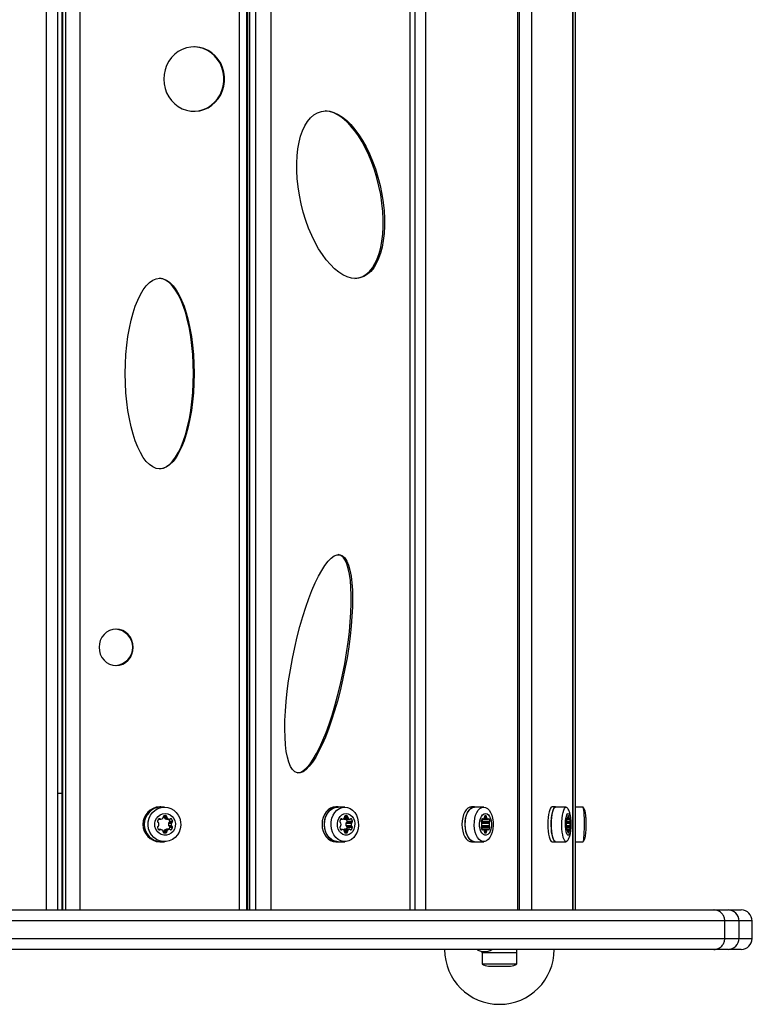
# Model space of a CAD drawing. Units: millimetres. Extents: x 2343 to 6093, y 581 to 5561.
# Drawn here: x 4245 to 4579, y 2056 to 2504 of the extents above; entities that cross this region are included whole.
import ezdxf

# ---------------------------------------------------------------- set-up
doc = ezdxf.new("R2010")
doc.units = ezdxf.units.MM
doc.header["$LTSCALE"] = 20

msp = doc.modelspace()

# ---------------------------------------------------------------- linework, layer by layer
at = {"color": 7, "linetype": 'Continuous', "lineweight": 25}
for p, q in [((4256.96, 2098.78), (4256.96, 4042.78)), ((4261.96, 4042.78), (4261.96, 2098.78)), ((4263.9, 4042.78), (4263.9, 2098.78)), ((4264.17, 4042.78), (4264.17, 2098.78)), ((4265.8, 2098.78), (4265.8, 4042.78)), ((4272.15, 4042.78), (4272.15, 2098.78)), ((4344.98, 2098.78), (4344.98, 4042.78)), ((4348.35, 2098.78), (4348.35, 4042.78)), ((4348.63, 4042.78), (4348.63, 2098.78)), ((4349.5, 4042.78), (4349.5, 2098.78)), ((4352.33, 2098.78), (4352.33, 4042.78)), ((4359.28, 4042.78), (4359.28, 2098.78)), ((4422.83, 2098.78), (4422.83, 4042.78)), ((4425.01, 2098.78), (4425.01, 4042.78)), ((4429.72, 4042.78), (4429.72, 2098.78)), ((4471.83, 2098.78), (4471.83, 4042.78)), ((4472.64, 2098.78), (4472.64, 4042.78)), ((4478.02, 4042.78), (4478.02, 2098.78)), ((4496.92, 2098.78), (4496.92, 4042.78)), ((4497.07, 2098.78), (4497.07, 4042.78)), ((4498.21, 2098.78), (4498.21, 4042.78)), ((4263.9, 2151.78), (4261.96, 2151.78)), ((4348.63, 2151.78), (4348.35, 2151.78)), ((4309.08, 2145.78), (4308.56, 2145.78)), ((4310.71, 2145.68), (4309.08, 2145.68)), ((4389.89, 2145.78), (4388.9, 2145.78)), ((4392.96, 2145.68), (4389.89, 2145.68)), ((4452.11, 2145.78), (4450.77, 2145.78)), ((4456.3, 2145.68), (4452.11, 2145.68)), ((4489.02, 2145.78), (4487.47, 2145.78)), ((4493.87, 2145.68), (4489.02, 2145.68)), ((4501.59, 2145.68), (4498.21, 2145.68)), ((4308.12, 2140.23), (4308.71, 2140.23)), ((4310.48, 2141.68), (4311.58, 2141.68)), ((4310.58, 2141.13), (4311.88, 2141.13)), ((4310.69, 2140.7), (4311.99, 2140.7)), ((4313.35, 2140.23), (4313.95, 2140.23)), ((4391.14, 2140.23), (4391.64, 2140.23)), ((4392.77, 2140.7), (4394.37, 2140.7)), ((4392.86, 2141.13), (4394.28, 2141.13)), ((4393.11, 2141.68), (4394.03, 2141.68)), ((4395.51, 2140.23), (4396, 2140.23)), ((4455.45, 2140.23), (4455.79, 2140.23)), ((4456.58, 2140.7), (4457.69, 2140.7)), ((4456.64, 2141.13), (4457.63, 2141.13)), ((4456.82, 2141.68), (4457.45, 2141.68)), ((4458.48, 2140.23), (4458.82, 2140.23)), ((4494.08, 2140.23), (4494.23, 2140.23)), ((4494.59, 2140.7), (4495.08, 2140.7)), ((4494.62, 2141.13), (4495.06, 2141.13)), ((4494.69, 2141.68), (4494.98, 2141.68)), ((4495.44, 2140.23), (4495.59, 2140.23)), ((4308, 2140.1), (4309.01, 2140.1)), ((4311.64, 2140.12), (4312.94, 2140.12)), ((4311.75, 2140.1), (4313.05, 2140.1)), ((4312.55, 2137.29), (4313.85, 2137.29)), ((4312.6, 2138.36), (4313.9, 2138.36)), ((4312.85, 2136.97), (4314.15, 2136.97)), ((4312.9, 2138.68), (4314.2, 2138.68)), ((4313.15, 2136.43), (4314.45, 2136.43)), ((4313.2, 2139.23), (4314.5, 2139.23)), ((4391.04, 2140.1), (4391.89, 2140.1)), ((4392.71, 2140.12), (4395.17, 2140.12)), ((4392.8, 2140.1), (4395.26, 2140.1)), ((4393.47, 2137.29), (4395.92, 2137.29)), ((4393.51, 2138.36), (4395.97, 2138.36)), ((4393.72, 2136.97), (4396.17, 2136.97)), ((4393.76, 2138.68), (4396.22, 2138.68)), ((4393.96, 2136.43), (4396.42, 2136.43)), ((4394.01, 2139.23), (4396.46, 2139.23)), ((4455.38, 2140.1), (4455.97, 2140.1)), ((4455.48, 2138.36), (4458.8, 2138.36)), ((4455.49, 2137.29), (4458.77, 2137.29)), ((4455.59, 2136.97), (4458.94, 2136.97)), ((4455.62, 2138.68), (4458.97, 2138.68)), ((4455.76, 2136.43), (4459.11, 2136.43)), ((4455.79, 2139.23), (4459.14, 2139.23)), ((4455.97, 2140.1), (4458.3, 2140.1)), ((4456.03, 2140.12), (4458.24, 2140.12)), ((4493.93, 2136.43), (4495.72, 2136.43)), ((4493.94, 2139.23), (4495.74, 2139.23)), ((4494.01, 2138.68), (4495.66, 2138.68)), ((4494.05, 2140.1), (4494.31, 2140.1)), ((4494.05, 2136.97), (4495.64, 2136.97)), ((4494.09, 2138.36), (4495.58, 2138.36)), ((4494.1, 2137.29), (4495.57, 2137.29)), ((4494.31, 2140.1), (4495.36, 2140.1)), ((4494.34, 2140.12), (4495.33, 2140.12)), ((4309.01, 2135.46), (4308, 2135.46)), ((4308.12, 2135.33), (4308.71, 2135.33)), ((4310.32, 2133.97), (4311.53, 2133.97)), ((4310.53, 2134.52), (4311.83, 2134.52)), ((4310.64, 2134.95), (4311.94, 2134.95)), ((4311.59, 2135.53), (4312.89, 2135.53)), ((4313, 2135.55), (4311.7, 2135.55)), ((4313.3, 2135.42), (4313.9, 2135.42)), ((4391.89, 2135.46), (4391.04, 2135.46)), ((4391.14, 2135.33), (4391.64, 2135.33)), ((4392.67, 2135.53), (4395.12, 2135.53)), ((4392.7, 2134.95), (4394.33, 2134.95)), ((4395.22, 2135.55), (4392.76, 2135.55)), ((4392.87, 2134.52), (4394.24, 2134.52)), ((4392.98, 2133.97), (4393.99, 2133.97)), ((4395.46, 2135.42), (4395.96, 2135.42)), ((4458.28, 2135.55), (4455.34, 2135.55)), ((4455.35, 2135.53), (4458.21, 2135.53)), ((4455.97, 2135.46), (4455.38, 2135.46)), ((4455.45, 2135.33), (4455.79, 2135.33)), ((4456.53, 2134.95), (4457.66, 2134.95)), ((4456.65, 2134.52), (4457.6, 2134.52)), ((4456.72, 2133.97), (4457.42, 2133.97)), ((4458.45, 2135.42), (4458.79, 2135.42)), ((4495.35, 2135.55), (4494.03, 2135.55)), ((4494.03, 2135.53), (4495.32, 2135.53)), ((4494.31, 2135.46), (4494.05, 2135.46)), ((4494.08, 2135.33), (4494.23, 2135.33)), ((4494.56, 2134.95), (4495.07, 2134.95)), ((4494.62, 2134.52), (4495.04, 2134.52)), ((4494.65, 2133.97), (4494.97, 2133.97)), ((4495.42, 2135.42), (4495.58, 2135.42)), ((4308.56, 2129.78), (4309.08, 2129.78)), ((4309.08, 2129.88), (4310.71, 2129.88)), ((4309.08, 2129.78), (4310.28, 2129.88)), ((4388.9, 2129.78), (4389.89, 2129.78)), ((4389.89, 2129.88), (4392.96, 2129.88)), ((4389.89, 2129.78), (4390.88, 2129.88)), ((4450.77, 2129.78), (4452.11, 2129.78)), ((4452.11, 2129.88), (4456.3, 2129.88)), ((4452.11, 2129.78), (4452.8, 2129.88)), ((4487.47, 2129.78), (4489.02, 2129.78)), ((4489.02, 2129.88), (4493.87, 2129.88)), ((4489.02, 2129.78), (4489.33, 2129.88)), ((4498.21, 2129.88), (4501.59, 2129.88)), ((4536.57, 2098.78), (4536.56, 2098.78)), ((4566.22, 2085.78), (4566.22, 2093.78)), ((4572.71, 2085.78), (4572.71, 2093.78)), ((4578.68, 2085.78), (4578.68, 2093.78)), ((4426.69, 2080.78), (4426.69, 2080.66)), ((4455.46, 2079.88), (4455.46, 2079.18)), ((4471.46, 2079.18), (4455.46, 2079.18)), ((4455.56, 2079.18), (4455.56, 2074.18)), ((4471.36, 2074.18), (4471.36, 2079.18)), ((4471.46, 2079.18), (4471.46, 2080.78)), ((4455.56, 2074.18), (4471.36, 2074.18)), ((4458.46, 2073.18), (4468.46, 2073.18))]:
    msp.add_line(p, q, dxfattribs=at)
at = {"color": 7, "linetype": 'Continuous', "lineweight": 25, "flags": 128}
for points in [[(4310.4, 2477.41), (4310.55, 2475.27), (4310.99, 2473.18), (4311.71, 2471.18), (4312.71, 2469.31), (4313.94, 2467.62), (4315.4, 2466.13), (4317.05, 2464.88), (4318.85, 2463.91), (4320.77, 2463.21), (4322.76, 2462.82), (4324.79, 2462.75), (4326.8, 2462.98), (4328.76, 2463.52), (4330.63, 2464.36), (4332.36, 2465.48), (4333.92, 2466.85), (4335.27, 2468.44), (4336.39, 2470.23), (4337.25, 2472.17), (4337.83, 2474.22), (4338.12, 2476.34), (4338.12, 2478.48), (4337.83, 2480.6), (4337.25, 2482.65), (4336.39, 2484.59), (4335.27, 2486.38), (4333.92, 2487.98), (4332.36, 2489.35), (4330.63, 2490.46), (4328.76, 2491.3), (4326.8, 2491.84), (4324.79, 2492.08), (4322.76, 2492), (4320.77, 2491.61), (4318.85, 2490.92), (4317.05, 2489.94), (4315.4, 2488.69), (4313.94, 2487.2), (4312.71, 2485.51), (4311.71, 2483.64), (4310.99, 2481.64), (4310.55, 2479.55), (4310.4, 2477.41)], [(4324.12, 2462.74), (4324.46, 2462.75), (4326.48, 2462.98), (4328.44, 2463.52), (4330.3, 2464.36), (4332.03, 2465.48), (4333.59, 2466.85), (4334.94, 2468.44), (4336.06, 2470.23), (4336.92, 2472.17), (4337.5, 2474.22), (4337.8, 2476.34), (4337.8, 2478.48), (4337.5, 2480.6), (4336.92, 2482.65), (4336.06, 2484.59), (4334.94, 2486.38), (4333.59, 2487.98), (4332.03, 2489.35), (4330.3, 2490.46), (4328.44, 2491.3), (4326.48, 2491.84), (4324.46, 2492.08), (4324.12, 2492.08)], [(4280.9, 2218.46), (4281.05, 2216.85), (4281.49, 2215.3), (4282.21, 2213.88), (4283.18, 2212.63), (4284.36, 2211.6), (4285.71, 2210.84), (4287.17, 2210.37), (4288.7, 2210.21), (4290.22, 2210.37), (4291.68, 2210.84), (4293.03, 2211.6), (4294.21, 2212.63), (4295.18, 2213.88), (4295.9, 2215.3), (4296.35, 2216.85), (4296.5, 2218.46), (4296.35, 2220.07), (4295.9, 2221.61), (4295.18, 2223.04), (4294.21, 2224.29), (4293.03, 2225.31), (4291.68, 2226.08), (4290.22, 2226.55), (4288.7, 2226.7), (4287.17, 2226.55), (4285.71, 2226.08), (4284.36, 2225.31), (4283.18, 2224.29), (4282.21, 2223.04), (4281.49, 2221.61), (4281.05, 2220.07), (4280.9, 2218.46)], [(4310.28, 2145.68), (4309.08, 2145.78), (4307.61, 2145.63), (4306.19, 2145.17), (4304.88, 2144.43), (4303.73, 2143.44), (4302.79, 2142.23), (4302.09, 2140.84), (4301.66, 2139.34), (4301.52, 2137.78), (4301.66, 2136.22), (4302.09, 2134.72), (4302.79, 2133.34), (4303.73, 2132.12), (4304.88, 2131.13), (4306.19, 2130.39), (4307.61, 2129.94), (4309.08, 2129.78)], [(4310.71, 2145.68), (4312.21, 2145.52), (4313.65, 2145.04), (4314.98, 2144.27), (4316.12, 2143.22), (4317.05, 2141.96), (4317.71, 2140.53), (4318.09, 2138.98), (4318.17, 2137.38), (4317.94, 2135.8), (4317.41, 2134.3), (4316.62, 2132.95), (4315.57, 2131.79), (4314.33, 2130.87), (4312.94, 2130.24), (4311.46, 2129.92), (4309.95, 2129.92), (4308.47, 2130.24), (4307.08, 2130.87), (4305.84, 2131.79), (4304.8, 2132.95), (4304, 2134.3), (4303.47, 2135.8), (4303.24, 2137.38), (4303.32, 2138.98), (4303.7, 2140.53), (4304.37, 2141.96), (4305.29, 2143.22), (4306.44, 2144.27), (4307.76, 2145.04), (4309.2, 2145.52), (4310.71, 2145.68)], [(4388.9, 2145.78), (4387.67, 2145.63), (4386.49, 2145.17), (4385.4, 2144.43), (4384.44, 2143.44), (4383.65, 2142.23), (4383.07, 2140.84), (4382.71, 2139.34), (4382.59, 2137.78), (4382.71, 2136.22), (4383.07, 2134.72), (4383.65, 2133.34), (4384.44, 2132.12), (4385.4, 2131.13), (4386.49, 2130.39), (4387.67, 2129.94), (4388.9, 2129.78)], [(4390.88, 2145.68), (4389.89, 2145.78), (4388.65, 2145.63), (4387.47, 2145.17), (4386.38, 2144.43), (4385.42, 2143.44), (4384.64, 2142.23), (4384.05, 2140.84), (4383.69, 2139.34), (4383.57, 2137.78), (4383.69, 2136.22), (4384.05, 2134.72), (4384.64, 2133.34), (4385.42, 2132.12), (4386.38, 2131.13), (4387.47, 2130.39), (4388.65, 2129.94), (4389.89, 2129.78)], [(4389.89, 2129.88), (4389.26, 2129.92), (4388.02, 2130.24), (4386.86, 2130.87), (4385.83, 2131.79), (4384.96, 2132.95), (4384.29, 2134.3), (4383.85, 2135.8), (4383.66, 2137.38), (4383.72, 2138.98), (4384.04, 2140.53), (4384.6, 2141.96), (4385.37, 2143.22), (4386.32, 2144.27), (4387.43, 2145.04), (4388.63, 2145.52), (4389.89, 2145.68)], [(4392.96, 2145.68), (4394.21, 2145.52), (4395.42, 2145.04), (4396.52, 2144.27), (4397.48, 2143.22), (4398.25, 2141.96), (4398.8, 2140.53), (4399.12, 2138.98), (4399.18, 2137.38), (4398.99, 2135.8), (4398.55, 2134.3), (4397.89, 2132.95), (4397.02, 2131.79), (4395.98, 2130.87), (4394.82, 2130.24), (4393.59, 2129.92), (4392.33, 2129.92), (4391.09, 2130.24), (4389.93, 2130.87), (4388.9, 2131.79), (4388.03, 2132.95), (4387.36, 2134.3), (4386.92, 2135.8), (4386.73, 2137.38), (4386.79, 2138.98), (4387.11, 2140.53), (4387.67, 2141.96), (4388.44, 2143.22), (4389.4, 2144.27), (4390.5, 2145.04), (4391.7, 2145.52), (4392.96, 2145.68)], [(4450.77, 2145.78), (4449.92, 2145.63), (4449.1, 2145.17), (4448.34, 2144.43), (4447.68, 2143.44), (4447.13, 2142.23), (4446.73, 2140.84), (4446.48, 2139.34), (4446.4, 2137.78), (4446.48, 2136.22), (4446.73, 2134.72), (4447.13, 2133.34), (4447.68, 2132.12), (4448.34, 2131.13), (4449.1, 2130.39), (4449.92, 2129.94), (4450.77, 2129.78)], [(4452.8, 2145.68), (4452.11, 2145.78), (4451.26, 2145.63), (4450.44, 2145.17), (4449.68, 2144.43), (4449.02, 2143.44), (4448.47, 2142.23), (4448.07, 2140.84), (4447.82, 2139.34), (4447.74, 2137.78), (4447.82, 2136.22), (4448.07, 2134.72), (4448.47, 2133.34), (4449.02, 2132.12), (4449.68, 2131.13), (4450.44, 2130.39), (4451.26, 2129.94), (4452.11, 2129.78)], [(4452.11, 2129.88), (4451.68, 2129.92), (4450.82, 2130.24), (4450.02, 2130.87), (4449.3, 2131.79), (4448.7, 2132.95), (4448.23, 2134.3), (4447.93, 2135.8), (4447.8, 2137.38), (4447.84, 2138.98), (4448.06, 2140.53), (4448.45, 2141.96), (4448.98, 2143.22), (4449.64, 2144.27), (4450.41, 2145.04), (4451.24, 2145.52), (4452.11, 2145.68)], [(4456.3, 2145.68), (4457.17, 2145.52), (4458, 2145.04), (4458.77, 2144.27), (4459.43, 2143.22), (4459.97, 2141.96), (4460.35, 2140.53), (4460.57, 2138.98), (4460.61, 2137.38), (4460.48, 2135.8), (4460.18, 2134.3), (4459.72, 2132.95), (4459.11, 2131.79), (4458.4, 2130.87), (4457.59, 2130.24), (4456.74, 2129.92), (4455.86, 2129.92), (4455, 2130.24), (4454.2, 2130.87), (4453.48, 2131.79), (4452.88, 2132.95), (4452.42, 2134.3), (4452.12, 2135.8), (4451.98, 2137.38), (4452.03, 2138.98), (4452.25, 2140.53), (4452.63, 2141.96), (4453.17, 2143.22), (4453.83, 2144.27), (4454.59, 2145.04), (4455.43, 2145.52), (4456.3, 2145.68)], [(4487.47, 2145.78), (4487.08, 2145.63), (4486.72, 2145.17), (4486.38, 2144.43), (4486.08, 2143.44), (4485.84, 2142.23), (4485.65, 2140.84), (4485.54, 2139.34), (4485.5, 2137.78), (4485.54, 2136.22), (4485.65, 2134.72), (4485.84, 2133.34), (4486.08, 2132.12), (4486.38, 2131.13), (4486.72, 2130.39), (4487.08, 2129.94), (4487.47, 2129.78)], [(4489.33, 2145.68), (4489.02, 2145.78), (4488.64, 2145.63), (4488.27, 2145.17), (4487.93, 2144.43), (4487.63, 2143.44), (4487.39, 2142.23), (4487.2, 2140.84), (4487.09, 2139.34), (4487.06, 2137.78), (4487.09, 2136.22), (4487.2, 2134.72), (4487.39, 2133.34), (4487.63, 2132.12), (4487.93, 2131.13), (4488.27, 2130.39), (4488.64, 2129.94), (4489.02, 2129.78)], [(4489.02, 2129.88), (4488.82, 2129.92), (4488.44, 2130.24), (4488.08, 2130.87), (4487.76, 2131.79), (4487.49, 2132.95), (4487.28, 2134.3), (4487.14, 2135.8), (4487.08, 2137.38), (4487.1, 2138.98), (4487.2, 2140.53), (4487.37, 2141.96), (4487.61, 2143.22), (4487.91, 2144.27), (4488.25, 2145.04), (4488.63, 2145.52), (4489.02, 2145.68)], [(4494.51, 2130.33), (4494.45, 2130.24), (4494.06, 2129.92), (4493.67, 2129.92), (4493.29, 2130.24), (4492.92, 2130.87), (4492.6, 2131.79), (4492.33, 2132.95), (4492.12, 2134.3), (4491.99, 2135.8), (4491.93, 2137.38), (4491.95, 2138.98), (4492.05, 2140.53), (4492.22, 2141.96), (4492.46, 2143.22), (4492.76, 2144.27), (4493.1, 2145.04), (4493.48, 2145.52), (4493.87, 2145.68), (4493.87, 2145.68)], [(4493.87, 2145.68), (4494.26, 2145.52), (4494.51, 2145.23)], [(4501.59, 2129.88), (4501.66, 2129.92), (4501.78, 2130.24), (4501.91, 2130.87), (4502.01, 2131.79), (4502.11, 2132.95), (4502.17, 2134.3), (4502.22, 2135.8), (4502.24, 2137.38), (4502.23, 2138.98), (4502.2, 2140.53), (4502.14, 2141.96), (4502.06, 2143.22), (4501.96, 2144.27), (4501.85, 2145.04), (4501.72, 2145.52), (4501.59, 2145.68)], [(4311.03, 2142.78), (4312.21, 2142.62), (4313.31, 2142.16), (4314.27, 2141.43), (4315.02, 2140.46), (4315.53, 2139.33), (4315.75, 2138.1), (4315.68, 2136.84), (4315.31, 2135.65), (4314.68, 2134.59), (4313.81, 2133.74), (4312.77, 2133.13), (4311.62, 2132.82), (4310.44, 2132.82), (4309.29, 2133.13), (4308.25, 2133.74), (4307.39, 2134.59), (4306.75, 2135.65), (4306.39, 2136.84), (4306.31, 2138.1), (4306.53, 2139.33), (4307.04, 2140.46), (4307.79, 2141.43), (4308.75, 2142.16), (4309.86, 2142.62), (4311.03, 2142.78)], [(4393.57, 2142.78), (4394.55, 2142.62), (4395.47, 2142.16), (4396.27, 2141.43), (4396.9, 2140.46), (4397.32, 2139.33), (4397.51, 2138.1), (4397.45, 2136.84), (4397.14, 2135.65), (4396.61, 2134.59), (4395.89, 2133.74), (4395.02, 2133.13), (4394.07, 2132.82), (4393.08, 2132.82), (4392.12, 2133.13), (4391.25, 2133.74), (4390.53, 2134.59), (4390, 2135.65), (4389.7, 2136.84), (4389.63, 2138.1), (4389.82, 2139.33), (4390.24, 2140.46), (4390.87, 2141.43), (4391.67, 2142.16), (4392.59, 2142.62), (4393.57, 2142.78)], [(4457.14, 2142.78), (4457.82, 2142.62), (4458.45, 2142.16), (4459.01, 2141.43), (4459.44, 2140.46), (4459.74, 2139.33), (4459.86, 2138.1), (4459.82, 2136.84), (4459.61, 2135.65), (4459.24, 2134.59), (4458.74, 2133.74), (4458.14, 2133.13), (4457.48, 2132.82), (4456.79, 2132.82), (4456.13, 2133.13), (4455.53, 2133.74), (4455.03, 2134.59), (4454.66, 2135.65), (4454.45, 2136.84), (4454.41, 2138.1), (4454.53, 2139.33), (4454.83, 2140.46), (4455.26, 2141.43), (4455.82, 2142.16), (4456.46, 2142.62), (4457.14, 2142.78)], [(4455.79, 2140.23), (4455.76, 2140.29), (4455.72, 2140.33), (4455.67, 2140.36), (4455.62, 2140.36), (4455.57, 2140.36), (4455.53, 2140.33), (4455.49, 2140.29), (4455.45, 2140.23)], [(4458.82, 2140.23), (4458.78, 2140.29), (4458.74, 2140.33), (4458.7, 2140.36), (4458.65, 2140.36), (4458.6, 2140.36), (4458.56, 2140.33), (4458.51, 2140.29), (4458.48, 2140.23)], [(4494.84, 2142.78), (4495.14, 2142.62), (4495.43, 2142.16), (4495.68, 2141.43), (4495.87, 2140.46), (4496, 2139.33), (4496.06, 2138.1), (4496.04, 2136.84), (4495.95, 2135.65), (4495.78, 2134.59), (4495.56, 2133.74), (4495.29, 2133.13), (4494.99, 2132.82), (4494.68, 2132.82), (4494.38, 2133.13), (4494.11, 2133.74), (4493.89, 2134.59), (4493.72, 2135.65), (4493.63, 2136.84), (4493.61, 2138.1), (4493.67, 2139.33), (4493.8, 2140.46), (4494, 2141.43), (4494.24, 2142.16), (4494.53, 2142.62), (4494.84, 2142.78)], [(4494.23, 2140.23), (4494.22, 2140.29), (4494.2, 2140.33), (4494.18, 2140.36), (4494.16, 2140.36), (4494.13, 2140.36), (4494.11, 2140.33), (4494.1, 2140.29), (4494.08, 2140.23)], [(4494.34, 2140.12), (4494.33, 2140.11), (4494.31, 2140.1), (4494.3, 2140.11), (4494.28, 2140.12), (4494.27, 2140.14), (4494.26, 2140.16), (4494.24, 2140.2), (4494.23, 2140.23)], [(4495.44, 2140.23), (4495.43, 2140.2), (4495.41, 2140.16), (4495.4, 2140.14), (4495.39, 2140.12), (4495.37, 2140.11), (4495.36, 2140.1), (4495.35, 2140.11), (4495.33, 2140.12)], [(4495.59, 2140.23), (4495.58, 2140.29), (4495.56, 2140.33), (4495.54, 2140.36), (4495.51, 2140.36), (4495.49, 2140.36), (4495.47, 2140.33), (4495.45, 2140.29), (4495.44, 2140.23)], [(4311.75, 2140.1), (4311.7, 2140.11), (4311.64, 2140.12)], [(4392.8, 2140.1), (4392.76, 2140.11), (4392.71, 2140.12)], [(4311.59, 2135.53), (4311.65, 2135.54), (4311.7, 2135.55)], [(4392.67, 2135.53), (4392.71, 2135.54), (4392.76, 2135.55)], [(4455.45, 2135.33), (4455.49, 2135.27), (4455.53, 2135.23), (4455.57, 2135.21), (4455.62, 2135.2), (4455.67, 2135.21), (4455.72, 2135.23), (4455.76, 2135.27), (4455.79, 2135.33)], [(4458.45, 2135.42), (4458.48, 2135.36), (4458.53, 2135.32), (4458.57, 2135.3), (4458.62, 2135.29), (4458.67, 2135.3), (4458.71, 2135.32), (4458.76, 2135.36), (4458.79, 2135.42)], [(4494.08, 2135.33), (4494.1, 2135.27), (4494.11, 2135.23), (4494.13, 2135.21), (4494.16, 2135.2), (4494.18, 2135.21), (4494.2, 2135.23), (4494.22, 2135.27), (4494.23, 2135.33)], [(4494.23, 2135.33), (4494.24, 2135.37), (4494.26, 2135.4), (4494.27, 2135.43), (4494.28, 2135.44), (4494.3, 2135.46), (4494.31, 2135.46), (4494.33, 2135.46), (4494.34, 2135.44)], [(4495.32, 2135.53), (4495.33, 2135.54), (4495.35, 2135.55), (4495.36, 2135.54), (4495.38, 2135.53), (4495.39, 2135.51), (4495.4, 2135.49), (4495.41, 2135.46), (4495.42, 2135.42)], [(4495.42, 2135.42), (4495.44, 2135.36), (4495.46, 2135.32), (4495.48, 2135.3), (4495.5, 2135.29), (4495.52, 2135.3), (4495.54, 2135.32), (4495.56, 2135.36), (4495.58, 2135.42)]]:
    msp.add_lwpolyline(points, dxfattribs=at)
at = {"color": 7, "linetype": 'Continuous', "lineweight": 25}
for centre, radius, start, end in [((4287.99, 2218.46), 8.26, 273.7597, 86.2403), ((4308.92, 2137.78), 8.01, 92.5681, 267.4319), ((4309.43, 2137.78), 7.91, 92.5263, 267.4737), ((4309.78, 2138.67), 2.28, 136.7837, 165.9412), ((4308.41, 2139.96), 0.407, 42.8222, 137.1778), ((4309.01, 2140.51), 0.407, 222.8158, 285.5495), ((4308.54, 2142.14), 2.1, 286.0022, 316.7997), ((4309.73, 2141.02), 0.463, 317.1125, 14.4453), ((4310.62, 2141.25), 0.449, 107.4572, 195.2677), ((4310.14, 2141.25), 0.454, 345.0223, 58.1442), ((4311.03, 2139.74), 2.02, 74.1566, 105.8434), ((4311.03, 2141.02), 0.463, 165.5547, 222.8875), ((4312.22, 2142.14), 2.1, 223.2003, 253.9978), ((4311.45, 2141.25), 0.449, 344.7323, 72.5428), ((4312.33, 2141.02), 0.463, 165.5547, 222.8875), ((4313.52, 2142.14), 2.1, 223.2003, 253.9978), ((4313.05, 2140.51), 0.407, 254.4505, 317.1842), ((4313.65, 2139.96), 0.407, 42.8222, 137.1778), ((4312.28, 2138.67), 2.28, 14.0588, 43.2163), ((4393.08, 2138.74), 2.44, 142.4028, 168.6082), ((4391.39, 2140.06), 0.305, 35.2712, 144.7288), ((4391.89, 2140.41), 0.305, 215.2424, 287.2482), ((4391.39, 2141.75), 1.74, 289.6996, 322.6802), ((4393.22, 2141.61), 1.58, 236.1832, 251.0645), ((4392.35, 2141.02), 0.529, 323.4732, 12.6482), ((4393.31, 2141.26), 0.466, 115.431, 195.5799), ((4393.57, 2140.34), 1.42, 71.0889, 108.9111), ((4393.83, 2141.26), 0.466, 344.4201, 64.569), ((4394.8, 2141.02), 0.529, 167.3518, 216.5268), ((4395.75, 2141.75), 1.74, 217.3198, 250.3004), ((4395.26, 2140.41), 0.305, 252.7518, 324.7576), ((4395.76, 2140.06), 0.305, 35.2712, 144.7288), ((4394.07, 2138.74), 2.44, 11.3918, 37.5972), ((4458.15, 2138.83), 3.04, 152.4605, 172.4893), ((4455.97, 2140.29), 0.183, 198.1026, 289.6971), ((4455.37, 2141.29), 1.35, 299.2034, 333.8945), ((4455.94, 2141.02), 0.718, 334.0054, 9.3194), ((4457.17, 2141.27), 0.545, 130.7519, 194.1979), ((4457.14, 2141.05), 0.704, 63.0988, 116.9012), ((4457.1, 2141.27), 0.545, 345.8021, 49.2481), ((4458.33, 2141.02), 0.718, 170.6806, 205.9946), ((4458.9, 2141.29), 1.35, 206.1055, 240.7966), ((4458.3, 2140.29), 0.183, 250.3029, 341.8974), ((4456.13, 2138.83), 3.04, 7.5107, 27.5395), ((4499.93, 2138.89), 6, 167.0628, 176.8034), ((4493.19, 2140.95), 1.42, 324.1126, 349.8177), ((4493.1, 2141.02), 1.52, 348.0839, 4.3894), ((4495.59, 2141.27), 0.989, 155.7431, 188.1231), ((4494.84, 2141.58), 0.175, 35.2357, 144.7643), ((4494.08, 2141.27), 0.989, 351.8769, 24.2569), ((4496.57, 2141.02), 1.52, 175.6106, 191.9161), ((4496.48, 2140.95), 1.42, 190.1823, 215.8874), ((4489.75, 2138.89), 6, 3.1966, 12.9372), ((4308, 2139.11), 0.449, 164.7323, 252.5428), ((4308, 2136.46), 0.449, 107.4572, 195.2677), ((4309.78, 2136.89), 2.28, 194.0588, 223.2163), ((4307.74, 2138.26), 0.435, 13.4434, 73.3665), ((4307.74, 2137.3), 0.435, 286.6335, 346.5566), ((4305.86, 2137.78), 2.37, 345.8, 14.2), ((4314.89, 2137.72), 2.37, 164.1797, 190.4195), ((4312.97, 2137.39), 0.435, 193.4434, 253.3665), ((4313.03, 2138.26), 0.435, 106.6335, 166.5566), ((4310.92, 2136.99), 2.3, 321.2406, 345.8769), ((4310.98, 2138.67), 2.29, 14.0875, 38.795), ((4312.72, 2136.54), 0.449, 344.7323, 72.5428), ((4312.77, 2139.11), 0.449, 287.4572, 15.2677), ((4316.19, 2137.72), 2.37, 164.1797, 190.4195), ((4314.27, 2137.39), 0.435, 193.4434, 253.3665), ((4314.32, 2138.26), 0.435, 106.6335, 166.5566), ((4312.23, 2136.98), 2.28, 316.7837, 345.9412), ((4314.01, 2136.54), 0.449, 344.7323, 72.5428), ((4314.07, 2139.11), 0.449, 287.4572, 15.2677), ((4391.13, 2139.1), 0.466, 164.4201, 244.569), ((4391.13, 2136.46), 0.466, 115.431, 195.5799), ((4393.08, 2136.82), 2.44, 191.3918, 217.5972), ((4390.77, 2138.3), 0.41, 8.9628, 67.594), ((4390.77, 2137.26), 0.41, 292.406, 351.0372), ((4388.41, 2137.78), 2.83, 348.1246, 11.8754), ((4396.26, 2137.72), 2.83, 166.7707, 188.7221), ((4393.87, 2137.35), 0.41, 188.9628, 247.594), ((4393.91, 2138.3), 0.41, 112.406, 171.0372), ((4391.51, 2136.93), 2.51, 326.5457, 348.385), ((4391.58, 2138.73), 2.48, 11.4936, 33.5757), ((4393.52, 2136.55), 0.466, 344.4201, 64.569), ((4393.56, 2139.1), 0.466, 295.431, 15.5799), ((4398.72, 2137.72), 2.83, 166.7707, 188.7221), ((4396.33, 2137.35), 0.41, 188.9628, 247.594), ((4394.03, 2136.91), 2.44, 322.4028, 348.6082), ((4396.37, 2138.3), 0.41, 112.406, 171.0372), ((4395.97, 2136.55), 0.466, 344.4201, 64.569), ((4396.02, 2139.1), 0.466, 295.431, 15.5799), ((4455.66, 2139.09), 0.545, 165.8021, 229.2481), ((4455.66, 2136.47), 0.545, 130.7519, 194.1979), ((4458.15, 2136.74), 3.04, 187.5107, 207.5395), ((4455.07, 2138.34), 0.411, 2.7504, 54.6023), ((4455.07, 2137.22), 0.411, 305.3977, 357.2496), ((4455.81, 2138.38), 0.353, 122.7141, 171.0987), ((4455.75, 2137.23), 0.302, 200.3148, 239.1231), ((4451.46, 2137.78), 4.06, 351.7462, 8.2538), ((4452.58, 2136.87), 3.21, 335.7729, 352.1387), ((4452.68, 2138.81), 3.14, 7.6755, 24.4129), ((4455.23, 2136.56), 0.545, 345.8021, 49.2481), ((4455.26, 2139.09), 0.545, 310.7519, 14.1979), ((4462.8, 2137.72), 4.05, 170.806, 186.0692), ((4459.18, 2137.31), 0.411, 182.7504, 234.6023), ((4456.1, 2136.82), 3.04, 332.4605, 352.4893), ((4459.21, 2138.34), 0.411, 125.3977, 177.2496), ((4458.58, 2136.56), 0.545, 345.8021, 49.2481), ((4458.61, 2139.09), 0.545, 310.7519, 14.1979), ((4494.92, 2139.09), 0.989, 171.8769, 204.2569), ((4494.92, 2136.48), 0.989, 155.7431, 188.1231), ((4499.93, 2136.67), 6, 183.1966, 192.9372), ((4493.46, 2138.38), 0.629, 358.8245, 28.7605), ((4493.46, 2137.19), 0.629, 331.2395, 1.1755), ((4485.12, 2137.78), 8.99, 356.2877, 3.7123), ((4504.54, 2137.72), 8.99, 175.8652, 182.7321), ((4496.2, 2137.27), 0.629, 178.8245, 208.7605), ((4496.21, 2138.38), 0.629, 151.2395, 181.1755), ((4489.73, 2136.76), 6, 347.0628, 356.8034), ((4494.74, 2136.57), 0.989, 351.8769, 24.2569), ((4494.76, 2139.09), 0.989, 335.7431, 8.1231), ((4308.41, 2135.61), 0.407, 222.8222, 317.1778), ((4309.01, 2135.05), 0.407, 74.4505, 137.1842), ((4308.54, 2133.42), 2.1, 43.2003, 73.9978), ((4309.73, 2134.55), 0.463, 345.5547, 42.8875), ((4310.62, 2134.31), 0.449, 164.7323, 252.5428), ((4310.09, 2134.4), 0.452, 296.3716, 15.0859), ((4310.78, 2136.62), 2.75, 263.7573, 285.8446), ((4310.98, 2134.64), 0.463, 137.1125, 194.4453), ((4312.17, 2133.51), 2.1, 106.0022, 136.7997), ((4311.4, 2134.4), 0.449, 287.4572, 15.2677), ((4312.28, 2134.64), 0.463, 137.1125, 194.4453), ((4313.47, 2133.51), 2.1, 106.0022, 136.7997), ((4313, 2135.14), 0.407, 42.8158, 105.5495), ((4313.6, 2135.69), 0.407, 222.8222, 317.1778), ((4391.39, 2135.51), 0.305, 215.2712, 324.7288), ((4391.89, 2135.15), 0.305, 72.7518, 144.7576), ((4391.39, 2133.81), 1.74, 37.3198, 70.3004), ((4393.18, 2134.03), 1.59, 108.9623, 125.8168), ((4392.35, 2134.55), 0.529, 347.3518, 36.5268), ((4393.31, 2134.31), 0.466, 164.4201, 244.569), ((4393.36, 2135.8), 1.93, 262.5781, 288.9184), ((4393.79, 2134.39), 0.466, 295.431, 15.5799), ((4394.75, 2134.64), 0.529, 143.4732, 192.6482), ((4395.71, 2133.9), 1.74, 109.6996, 142.6802), ((4395.22, 2135.24), 0.305, 35.2424, 107.2482), ((4395.71, 2135.59), 0.305, 215.2712, 324.7288), ((4455.97, 2135.27), 0.183, 70.3029, 161.8974), ((4455.37, 2134.27), 1.35, 26.1055, 60.7966), ((4455.94, 2134.55), 0.718, 350.6806, 25.9946), ((4457.17, 2134.3), 0.545, 165.8021, 229.2481), ((4456.99, 2134.83), 0.959, 259.588, 296.9397), ((4457.07, 2134.39), 0.545, 310.7519, 14.1979), ((4458.31, 2134.64), 0.718, 154.0054, 189.3194), ((4458.87, 2134.36), 1.35, 119.2034, 153.8945), ((4458.27, 2135.36), 0.183, 18.1026, 109.6971), ((4493.19, 2134.61), 1.42, 10.1823, 35.8874), ((4493.1, 2134.55), 1.52, 355.6106, 11.9161), ((4495.59, 2134.29), 0.989, 171.8769, 204.2569), ((4494.77, 2134.11), 0.237, 250.6994, 325.1634), ((4494.06, 2134.38), 0.989, 335.7431, 8.1231), ((4496.56, 2134.64), 1.52, 168.0839, 184.3894), ((4496.47, 2134.7), 1.42, 144.1126, 169.8177), ((4567.71, 2093.78), 5, 0.1986, 89.9642), ((4573.68, 2093.78), 5, 0.0036, 89.2583), ((4567.71, 2085.78), 5, 270.0358, 0.1983), ((4573.68, 2085.78), 5, 270.7417, 0.0031), ((4463.46, 2080.78), 25, 180, 270), ((4456.62, 2086.42), 6.64, 239.9482, 300.4814), ((4463.46, 2080.78), 25, 270, 0), ((4458.46, 2077.89), 4.71, 231.9488, 270), ((4468.46, 2077.89), 4.71, 270, 308.0512)]:
    msp.add_arc(centre, radius, start, end, dxfattribs=at)
for centre, major_axis, ratio in [((4391.05, 2424.74), (-8.77, 37.92), 0.474395), ((4308.56, 2343.21), (0, 43.43), 0.36188), ((4381.06, 2210.96), (9.73, 49.72), 0.240991)]:
    msp.add_ellipse(centre, major_axis=major_axis, ratio=ratio, dxfattribs=at)
for centre, major_axis, ratio, start_param, end_param in [((4390.49, 2424.74), (-8.77, 37.92), 0.474395, 3.047261, 6.158879), ((4308.24, 2343.21), (0, 43.43), 0.36188, 3.151922, 6.272856), ((4380.49, 2210.96), (9.73, 49.72), 0.240991, 3.211427, 6.307579)]:
    msp.add_ellipse(centre, major_axis=major_axis, ratio=ratio, start_param=start_param, end_param=end_param, dxfattribs=at)
for points, knots in [([(4494.52, 2130.38), (4494.6, 2130.48), (4494.88, 2130.85), (4495.22, 2131.58), (4495.61, 2132.63), (4495.89, 2133.86), (4496.09, 2135.27), (4496.2, 2136.71), (4496.22, 2138.18), (4496.15, 2139.63), (4496, 2141.04), (4495.74, 2142.45), (4495.36, 2143.65), (4494.95, 2144.58), (4494.64, 2145.02), (4494.53, 2145.17)], [0, 0, 0, 0, 0.026039, 0.090637, 0.166269, 0.263306, 0.349565, 0.438732, 0.524281, 0.609438, 0.696203, 0.788032, 0.893484, 0.963249, 1, 1, 1, 1]), ([(4501.71, 2130.01), (4501.83, 2130.18), (4502.09, 2130.55), (4502.36, 2131.13), (4502.55, 2131.71), (4502.69, 2132.29), (4502.8, 2132.99), (4502.89, 2133.87), (4502.96, 2134.99), (4503, 2136.2), (4503.02, 2137.49), (4503.01, 2138.77), (4502.98, 2140.01), (4502.92, 2141.16), (4502.84, 2142.23), (4502.73, 2143.08), (4502.56, 2143.85), (4502.31, 2144.56), (4502.03, 2145.13), (4501.79, 2145.44), (4501.7, 2145.55)], [0, 0, 0, 0, 0.034872, 0.073119, 0.109869, 0.15018, 0.202991, 0.278183, 0.345795, 0.416532, 0.484656, 0.552044, 0.619608, 0.688128, 0.759366, 0.839255, 0.893876, 0.935304, 0.977181, 1, 1, 1, 1]), ([(3910.69, 2098.78), (3910.69, 2098.78), (3910.69, 2098.78), (3911.11, 2098.78), (3911.93, 2098.78), (3913.13, 2098.78), (3914.61, 2098.78), (3916.33, 2098.78), (3918.39, 2098.78), (3920.78, 2098.78), (3923.48, 2098.78), (3926.53, 2098.78), (3929.95, 2098.78), (3933.49, 2098.78), (3937.06, 2098.78), (3941.73, 2098.78), (3947.83, 2098.78), (3955.28, 2098.78), (3961.49, 2098.78), (3966.37, 2098.78), (3970.02, 2098.78), (3973.45, 2098.78), (3976.56, 2098.78), (3979.19, 2098.78), (3981.45, 2098.78), (3983.43, 2098.78), (3985.85, 2098.78), (3988.87, 2098.78), (3993.08, 2098.78), (3997.55, 2098.78), (4002.12, 2098.78), (4007.22, 2098.78), (4012.78, 2098.78), (4018.68, 2098.78), (4024.89, 2098.78), (4031.45, 2098.78), (4038.62, 2098.78), (4046.35, 2098.78), (4054.67, 2098.78), (4063.18, 2098.78), (4071.72, 2098.78), (4080.16, 2098.78), (4088.5, 2098.78), (4096.78, 2098.78), (4105.77, 2098.78), (4115.36, 2098.78), (4129.02, 2098.78), (4142.61, 2098.78), (4156, 2098.78), (4165.95, 2098.78), (4175.72, 2098.78), (4185.99, 2098.78), (4196.61, 2098.78), (4207.55, 2098.78), (4218.15, 2098.78), (4228.43, 2098.78), (4238.43, 2098.78), (4251.53, 2098.78), (4267.99, 2098.78), (4288.31, 2098.78), (4309.02, 2098.78), (4329.94, 2098.78), (4351.63, 2098.78), (4369.84, 2098.78), (4384.61, 2098.78), (4399.08, 2098.78), (4413.22, 2098.78), (4427.77, 2098.78), (4438.78, 2098.78), (4449.59, 2098.78), (4460.01, 2098.78), (4469.84, 2098.78), (4479.22, 2098.78), (4488.22, 2098.78), (4496.9, 2098.78), (4505.22, 2098.78), (4513.23, 2098.78), (4520.94, 2098.78), (4528.32, 2098.78), (4535.33, 2098.78), (4541.9, 2098.78), (4547.98, 2098.78), (4552.57, 2098.78), (4555.87, 2098.78), (4558.09, 2098.78), (4560.02, 2098.78), (4560.84, 2098.78), (4561.26, 2098.78)], [0, 0, 0, 0, 0.00352, 0.009039, 0.014676, 0.020312, 0.025139, 0.029966, 0.034896, 0.039825, 0.044664, 0.049503, 0.054502, 0.059501, 0.063596, 0.067693, 0.07599, 0.084308, 0.092629, 0.097099, 0.101567, 0.106189, 0.110808, 0.115513, 0.120224, 0.125052, 0.129881, 0.139373, 0.148923, 0.156156, 0.163388, 0.170852, 0.178316, 0.185526, 0.192738, 0.200156, 0.207575, 0.216107, 0.224639, 0.23342, 0.242201, 0.250696, 0.259192, 0.267894, 0.276598, 0.28776, 0.298925, 0.321313, 0.332629, 0.343945, 0.355326, 0.366706, 0.380741, 0.394778, 0.408928, 0.42308, 0.437092, 0.451106, 0.479132, 0.507153, 0.535177, 0.564536, 0.593901, 0.626638, 0.643025, 0.659412, 0.692146, 0.708514, 0.724883, 0.741261, 0.757636, 0.774113, 0.790591, 0.807651, 0.824711, 0.841824, 0.858938, 0.876358, 0.893788, 0.911209, 0.928642, 0.946064, 0.96351, 0.972602, 0.981692, 0.990848, 1, 1, 1, 1]), ([(4566.22, 2093.78), (4566.17, 2094.34), (4566.06, 2095.47), (4565.2, 2096.97), (4563.94, 2098.1), (4562.6, 2098.66), (4561.68, 2098.78), (4561.31, 2098.78), (4561.26, 2098.78)], [0, 0, 0, 0, 0.214668, 0.429336, 0.644005, 0.858674, 0.978117, 1, 1, 1, 1]), ([(4561.26, 2098.78), (4561.99, 2098.78), (4563.45, 2098.78), (4565.34, 2098.78), (4566.81, 2098.78), (4567.67, 2098.78), (4567.62, 2098.78), (4567.6, 2098.78)], [0, 0, 0, 0, 0.203978, 0.407951, 0.641225, 0.874486, 1, 1, 1, 1]), ([(4567.91, 2098.78), (4568.06, 2098.78), (4568.93, 2098.78), (4570.15, 2098.78), (4571.87, 2098.78), (4573.26, 2098.78), (4573.55, 2098.78), (4573.68, 2098.78)], [0, 0, 0, 0, 0.0461468, 0.2633618, 0.4805492, 0.7699333, 1, 1, 1, 1]), ([(4566.22, 2093.78), (4565.84, 2093.78), (4565.08, 2093.78), (4563.3, 2093.78), (4561.24, 2093.78), (4558.11, 2093.78), (4553.69, 2093.78), (4549.64, 2093.78), (4545.46, 2093.78), (4541.16, 2093.78), (4534.12, 2093.78), (4526.28, 2093.78), (4518.11, 2093.78), (4510.04, 2093.78), (4502.14, 2093.78), (4493.9, 2093.78), (4485.28, 2093.78), (4476.23, 2093.78), (4466.62, 2093.78), (4456.39, 2093.78), (4445.7, 2093.78), (4434.73, 2093.78), (4420.19, 2093.78), (4405.79, 2093.78), (4390.85, 2093.78), (4378.91, 2093.78), (4366.69, 2093.78), (4351.77, 2093.78), (4334.06, 2093.78), (4313.48, 2093.78), (4292.75, 2093.78), (4272.09, 2093.78), (4255.36, 2093.78), (4242.05, 2093.78), (4231.91, 2093.78), (4221.51, 2093.78), (4210.76, 2093.78), (4199.61, 2093.78), (4188.83, 2093.78), (4178.51, 2093.78), (4168.78, 2093.78), (4158.83, 2093.78), (4148.65, 2093.78), (4138.3, 2093.78), (4127.8, 2093.78), (4117.24, 2093.78), (4107.36, 2093.78), (4098.14, 2093.78), (4089.57, 2093.78), (4080.81, 2093.78), (4071.94, 2093.78), (4063.09, 2093.78), (4054.24, 2093.78), (4045.41, 2093.78), (4037.19, 2093.78), (4029.67, 2093.78), (4022.79, 2093.78), (4016.14, 2093.78), (4009.84, 2093.78), (4004.02, 2093.78), (3998.63, 2093.78), (3993.7, 2093.78), (3988.91, 2093.78), (3984.44, 2093.78), (3980.8, 2093.78), (3977.87, 2093.78), (3975.13, 2093.78), (3972.74, 2093.78), (3969.98, 2093.78), (3966.96, 2093.78), (3963.66, 2093.78), (3958.93, 2093.78), (3952.72, 2093.78), (3945.16, 2093.78), (3938.94, 2093.78), (3934.17, 2093.78), (3930.45, 2093.78), (3926.71, 2093.78), (3922.99, 2093.78), (3919.6, 2093.78), (3916.6, 2093.78), (3914.01, 2093.78), (3911.8, 2093.78), (3909.92, 2093.78), (3908.32, 2093.78), (3907.05, 2093.78), (3906.16, 2093.78), (3905.69, 2093.78), (3905.7, 2093.78), (3905.7, 2093.78)], [0, 0, 0, 0, 0.008525, 0.017053, 0.025652, 0.034252, 0.051272, 0.068322, 0.069141, 0.085749, 0.10237, 0.121568, 0.14078, 0.156814, 0.172848, 0.188921, 0.204994, 0.221039, 0.237082, 0.253234, 0.269388, 0.285418, 0.301447, 0.333507, 0.350965, 0.368423, 0.385904, 0.403385, 0.431431, 0.459485, 0.48753, 0.515575, 0.543622, 0.557646, 0.571669, 0.585736, 0.599801, 0.61396, 0.628116, 0.639247, 0.650379, 0.661583, 0.672787, 0.684126, 0.695466, 0.706833, 0.718197, 0.726944, 0.735689, 0.744615, 0.753539, 0.76236, 0.771182, 0.780259, 0.789335, 0.796853, 0.804369, 0.81209, 0.81981, 0.827367, 0.834926, 0.842733, 0.850541, 0.860289, 0.870127, 0.878752, 0.883128, 0.887497, 0.891402, 0.895309, 0.899386, 0.903464, 0.911788, 0.920126, 0.92842, 0.932604, 0.936787, 0.941997, 0.947207, 0.9526, 0.957993, 0.963108, 0.968223, 0.973452, 0.978681, 0.984476, 0.990272, 0.996194, 1, 1, 1, 1]), ([(4572.6, 2093.78), (4572.61, 2093.78), (4572.67, 2093.78), (4571.81, 2093.78), (4570.33, 2093.78), (4568.43, 2093.78), (4566.96, 2093.78), (4566.22, 2093.78)], [0, 0, 0, 0, 0.1257714, 0.3590614, 0.5925526, 0.796249, 1, 1, 1, 1]), ([(4578.67, 2093.78), (4578.67, 2093.78), (4578.79, 2093.78), (4578.1, 2093.78), (4576.79, 2093.78), (4574.96, 2093.78), (4573.68, 2093.78), (4572.84, 2093.78), (4572.71, 2093.78)], [0, 0, 0, 0, 0.009687, 0.248429, 0.536726, 0.748512, 0.960738, 1, 1, 1, 1]), ([(3905.72, 2085.78), (3905.73, 2085.78), (3905.75, 2085.78), (3906.66, 2085.78), (3908.24, 2085.78), (3910.45, 2085.78), (3913.17, 2085.78), (3916.53, 2085.78), (3920.59, 2085.78), (3925.32, 2085.78), (3930.28, 2085.78), (3935.29, 2085.78), (3940.12, 2085.78), (3945.93, 2085.78), (3952.69, 2085.78), (3959.29, 2085.78), (3964.73, 2085.78), (3968.97, 2085.78), (3972.8, 2085.78), (3975.89, 2085.78), (3978.42, 2085.78), (3980.73, 2085.78), (3983.2, 2085.78), (3986.05, 2085.78), (3989.48, 2085.78), (3993.64, 2085.78), (3998.53, 2085.78), (4003.93, 2085.78), (4009.78, 2085.78), (4016.06, 2085.78), (4022.67, 2085.78), (4029.57, 2085.78), (4037.11, 2085.78), (4045.29, 2085.78), (4054.07, 2085.78), (4062.96, 2085.78), (4071.86, 2085.78), (4080.7, 2085.78), (4089.43, 2085.78), (4098.05, 2085.78), (4108.46, 2085.78), (4120.58, 2085.78), (4134.4, 2085.78), (4148.12, 2085.78), (4161.73, 2085.78), (4175.09, 2085.78), (4186.99, 2085.78), (4197.47, 2085.78), (4206.66, 2085.78), (4217.13, 2085.78), (4228.74, 2085.78), (4245.49, 2085.78), (4266.06, 2085.78), (4291.19, 2085.78), (4316.76, 2085.78), (4339.5, 2085.78), (4359.37, 2085.78), (4376.46, 2085.78), (4395.38, 2085.78), (4415.98, 2085.78), (4435.35, 2085.78), (4450.88, 2085.78), (4462.04, 2085.78), (4472.71, 2085.78), (4483.8, 2085.78), (4495.15, 2085.78), (4506.79, 2085.78), (4517.97, 2085.78), (4528.77, 2085.78), (4539.02, 2085.78), (4547.37, 2085.78), (4554.05, 2085.78), (4558.61, 2085.78), (4562.1, 2085.78), (4564.67, 2085.78), (4565.71, 2085.78), (4566.22, 2085.78)], [0, 0, 0, 0, 0.005708, 0.013531, 0.021334, 0.028226, 0.035131, 0.042018, 0.04908, 0.056164, 0.063218, 0.068735, 0.074266, 0.079796, 0.088172, 0.096541, 0.10187, 0.107206, 0.112502, 0.118265, 0.124067, 0.129872, 0.136403, 0.142936, 0.149458, 0.157127, 0.164826, 0.172523, 0.180188, 0.18779, 0.195419, 0.203053, 0.210662, 0.219595, 0.22856, 0.237526, 0.24646, 0.255273, 0.264113, 0.272966, 0.281797, 0.296694, 0.3116, 0.326504, 0.341631, 0.356765, 0.371883, 0.383411, 0.394946, 0.406478, 0.423957, 0.441438, 0.475943, 0.510446, 0.54495, 0.579452, 0.603721, 0.627991, 0.652257, 0.68671, 0.721161, 0.738444, 0.755739, 0.773027, 0.790299, 0.813314, 0.83634, 0.85936, 0.883967, 0.908581, 0.933184, 0.949789, 0.966392, 0.977598, 0.988808, 1, 1, 1, 1]), ([(4561.26, 2080.78), (4561.31, 2080.78), (4561.68, 2080.79), (4562.6, 2080.91), (4563.94, 2081.46), (4565.2, 2082.6), (4566.06, 2084.1), (4566.17, 2085.22), (4566.22, 2085.78)], [0, 0, 0, 0, 0.021883, 0.141326, 0.355995, 0.570664, 0.785332, 1, 1, 1, 1]), ([(4566.22, 2085.78), (4566.96, 2085.78), (4568.43, 2085.78), (4570.33, 2085.78), (4571.81, 2085.78), (4572.67, 2085.78), (4572.61, 2085.78), (4572.6, 2085.78)], [0, 0, 0, 0, 0.203726, 0.407447, 0.640844, 0.874229, 1, 1, 1, 1]), ([(4572.68, 2085.78), (4572.82, 2085.78), (4573.67, 2085.78), (4574.96, 2085.78), (4576.79, 2085.78), (4578.11, 2085.78), (4578.79, 2085.78), (4578.67, 2085.78), (4578.66, 2085.78)], [0, 0, 0, 0, 0.041942, 0.252135, 0.462714, 0.748808, 0.985726, 1, 1, 1, 1]), ([(4561.26, 2080.78), (4560.89, 2080.78), (4560.17, 2080.78), (4558.49, 2080.78), (4556.55, 2080.78), (4553.59, 2080.78), (4549.35, 2080.78), (4543.6, 2080.78), (4537.31, 2080.78), (4530.53, 2080.78), (4523.36, 2080.78), (4515.84, 2080.78), (4507.97, 2080.78), (4499.75, 2080.78), (4491.16, 2080.78), (4482.14, 2080.78), (4472.66, 2080.78), (4462.55, 2080.78), (4451.74, 2080.78), (4439.95, 2080.78), (4427.42, 2080.78), (4414.58, 2080.78), (4402, 2080.78), (4389.71, 2080.78), (4377.5, 2080.78), (4361.36, 2080.78), (4340.68, 2080.78), (4315.31, 2080.78), (4293.89, 2080.78), (4276.84, 2080.78), (4264.16, 2080.78), (4251.73, 2080.78), (4239.33, 2080.78), (4226.68, 2080.78), (4213.52, 2080.78), (4202.08, 2080.78), (4192.56, 2080.78), (4184.66, 2080.78), (4175.92, 2080.78), (4166.34, 2080.78), (4156.53, 2080.78), (4146.49, 2080.78), (4136.3, 2080.78), (4125.96, 2080.78), (4115.55, 2080.78), (4105.89, 2080.78), (4096.96, 2080.78), (4088.75, 2080.78), (4080.35, 2080.78), (4071.87, 2080.78), (4063.42, 2080.78), (4054.99, 2080.78), (4046.58, 2080.78), (4038.76, 2080.78), (4031.63, 2080.78), (4025.13, 2080.78), (4018.84, 2080.78), (4012.89, 2080.78), (4007.4, 2080.78), (4002.33, 2080.78), (3997.68, 2080.78), (3993.14, 2080.78), (3988.89, 2080.78), (3985.87, 2080.78), (3983.47, 2080.78), (3981.51, 2080.78), (3979.25, 2080.78), (3976.62, 2080.78), (3973.57, 2080.78), (3970.2, 2080.78), (3966.51, 2080.78), (3961.55, 2080.78), (3955.31, 2080.78), (3947.91, 2080.78), (3941.8, 2080.78), (3937.11, 2080.78), (3933.55, 2080.78), (3930.07, 2080.78), (3926.68, 2080.78), (3923.58, 2080.78), (3920.82, 2080.78), (3918.44, 2080.78), (3916.38, 2080.78), (3914.64, 2080.78), (3913.15, 2080.78), (3911.96, 2080.78), (3911.13, 2080.78), (3910.69, 2080.78), (3910.69, 2080.78), (3910.7, 2080.78)], [0, 0, 0, 0, 0.008207, 0.016417, 0.024693, 0.032969, 0.049735, 0.066529, 0.083672, 0.100815, 0.118006, 0.135197, 0.152337, 0.169477, 0.186662, 0.203847, 0.220999, 0.238149, 0.255429, 0.272711, 0.292007, 0.311302, 0.3306, 0.349896, 0.367534, 0.385172, 0.42049, 0.455758, 0.491033, 0.508667, 0.5263, 0.543942, 0.561585, 0.579432, 0.597298, 0.615262, 0.624278, 0.633294, 0.644428, 0.655564, 0.666771, 0.67798, 0.689322, 0.700665, 0.712035, 0.723402, 0.731916, 0.740427, 0.749114, 0.757799, 0.766332, 0.774865, 0.783645, 0.792425, 0.799643, 0.80686, 0.814273, 0.821684, 0.828913, 0.836142, 0.843609, 0.851077, 0.860554, 0.870119, 0.874853, 0.879586, 0.884392, 0.889192, 0.893638, 0.898087, 0.902728, 0.907371, 0.915645, 0.923935, 0.932181, 0.936341, 0.940499, 0.945333, 0.950167, 0.95517, 0.960175, 0.964999, 0.969823, 0.974756, 0.979688, 0.985206, 0.990723, 0.996361, 1, 1, 1, 1]), ([(4567.6, 2080.78), (4567.62, 2080.78), (4567.67, 2080.78), (4566.81, 2080.78), (4565.34, 2080.78), (4563.45, 2080.78), (4561.99, 2080.78), (4561.26, 2080.78)], [0, 0, 0, 0, 0.125514, 0.358775, 0.592049, 0.796022, 1, 1, 1, 1]), ([(4573.68, 2080.78), (4573.55, 2080.78), (4573.26, 2080.78), (4571.87, 2080.78), (4570.15, 2080.78), (4568.92, 2080.78), (4568.06, 2080.78), (4567.9, 2080.78)], [0, 0, 0, 0, 0.22995, 0.519187, 0.736264, 0.953369, 1, 1, 1, 1])]:
    msp.add_open_spline(points, degree=3, knots=knots, dxfattribs=at)

doc.saveas('drawing.dxf')
